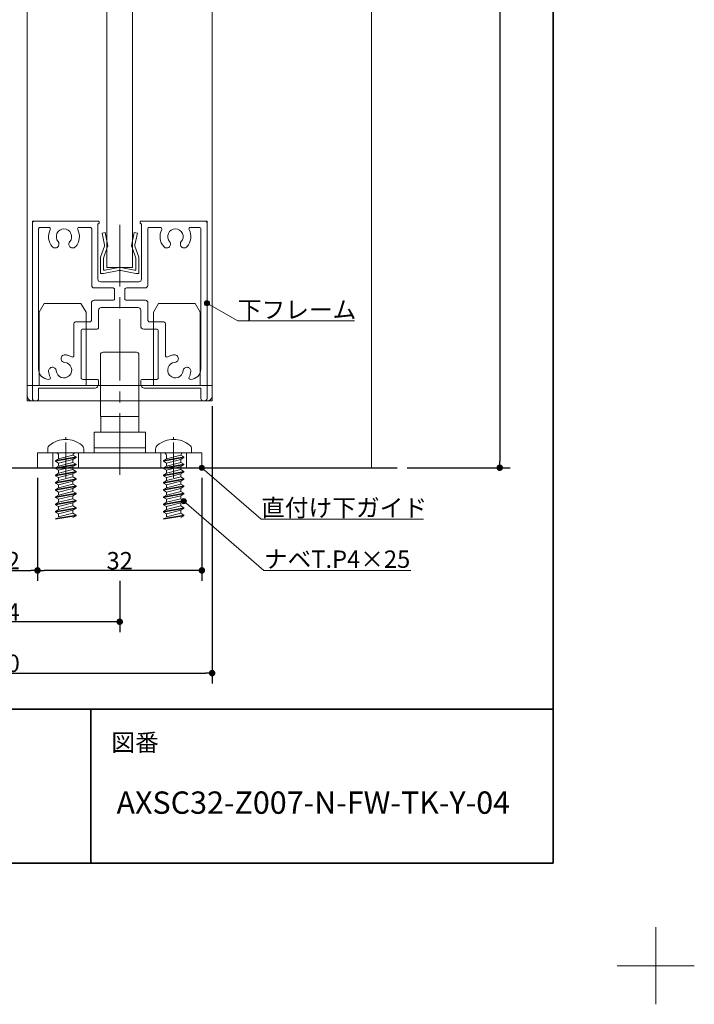
# Model space of a CAD drawing. Units: millimetres. Extents: x -4275 to 7850, y -3045 to 3045.
# Drawn here: x 2961 to 4275, y -3045 to -1128 of the extents above; entities that cross this region are included whole.
import ezdxf

# ---------------------------------------------------------------- set-up
doc = ezdxf.new("R2010")
doc.units = ezdxf.units.MM
doc.header["$LTSCALE"] = 20
doc.header["$PDMODE"] = 1
doc.header["$PDSIZE"] = -2
doc.linetypes.add('ラインタイプ-4', pattern=[9.172222, 5.997222, -1.058333, 1.058333, -1.058333])
for name, color, linetype, lineweight in [('1図面枠', 7, 'Continuous', 15), ('2寸法-1', 7, 'Continuous', 15), ('2寸法-3', 7, 'Continuous', 15), ('3一般', 7, 'Continuous', 15)]:
    doc.layers.add(name, color=color, linetype=linetype, lineweight=lineweight)
doc.styles.add('MS PGothic', font='txt', dxfattribs={"bigfont": 'MS PGothic'})
doc.styles.get("Standard").update_dxf_attribs({"font": 'txt', "bigfont": 'BIGFONT.SHX'})
doc.dimstyles.new('SANWA-1', dxfattribs={"dimtxt": 43.490885, "dimasz": 12.712402, "dimexe": 20, "dimexo": 20, "dimgap": 2, "dimtad": 1, "dimdec": 8, "dimdsep": 46, "dimtxsty": 'MS PGothic', "dimblk": 'DOT', "dimblk1": 'DOT', "dimblk2": 'DOT', "dimcen": 0, "dimazin": 0, "dimtfac": 0.8, "dimtdec": 8, "dimtix": 1, "dimtmove": 0, "dimatfit": 0, "dimldrblk": 'DOT', "dimfxl": 1, "dimfrac": 2, "dimtolj": 1, "dimarcsym": 0})

# ---------------------------------------------------------------- blocks, each defined once
blk = doc.blocks.new('_Dot')
at = {"color": 0, "linetype": 'ByBlock', "lineweight": -2}
blk.add_line((-0.5, 0), (-1, 0), dxfattribs=at)
at = {"color": 0, "linetype": 'ByBlock', "const_width": 0.5}
blk.add_lwpolyline([(-0.25, 0, 1), (0.25, 0, 1)], format="xyb", close=True, dxfattribs=at)
blk = doc.blocks.new('*D125')
at = {"layer": '2寸法-1', "color": 0, "linetype": 'Continuous', "lineweight": -2}
for p, q in [((2996.2, -2020), (2996.2, -2220)), ((3316.2, -2020), (3316.2, -2220)), ((3303.5, -2200), (3008.9, -2200))]:
    blk.add_line(p, q, dxfattribs=at)
at = {"layer": 'Defpoints', "color": 0}
for p in [(2996.2, -2000), (3316.2, -2000), (2996.2, -2200)]:
    blk.add_point(p, dxfattribs=at)
at = {"layer": '2寸法-1', "color": 0, "lineweight": -2, "xscale": 12.71240234375, "yscale": 12.71240234375, "zscale": 12.71240234375, "rotation": 180}
blk.add_blockref('_Dot', (2996.2, -2200), dxfattribs=at)
at = {"layer": '2寸法-1', "color": 0, "lineweight": -2, "xscale": 12.71240234375, "yscale": 12.71240234375, "zscale": 12.71240234375}
blk.add_blockref('_Dot', (3316.2, -2200), dxfattribs=at)
at = {"layer": '2寸法-1', "color": 0, "lineweight": 15, "insert": (3156.2, -2181.1), "char_height": 33.83, "attachment_point": 5, "style": 'MS PGothic'}
blk.add_mtext('\\A1;32', dxfattribs=at)
blk = doc.blocks.new('*D126')
at = {"layer": '2寸法-1', "color": 0, "linetype": 'Continuous', "lineweight": -2}
for p, q in [((2876.2, -2020), (2876.2, -2220)), ((2996.2, -2020), (2996.2, -2220)), ((2888.9, -2200), (2983.5, -2200))]:
    blk.add_line(p, q, dxfattribs=at)
at = {"layer": 'Defpoints', "color": 0}
for p in [(2876.2, -2000), (2996.2, -2000), (2996.2, -2200)]:
    blk.add_point(p, dxfattribs=at)
at = {"layer": '2寸法-1', "color": 0, "lineweight": -2, "xscale": 12.71240234375, "yscale": 12.71240234375, "zscale": 12.71240234375, "rotation": 180}
blk.add_blockref('_Dot', (2876.2, -2200), dxfattribs=at)
at = {"layer": '2寸法-1', "color": 0, "lineweight": -2, "xscale": 12.71240234375, "yscale": 12.71240234375, "zscale": 12.71240234375}
blk.add_blockref('_Dot', (2996.2, -2200), dxfattribs=at)
at = {"layer": '2寸法-1', "color": 0, "lineweight": 15, "insert": (2936.2, -2181), "char_height": 33.83, "attachment_point": 5, "style": 'MS PGothic'}
blk.add_mtext('\\A1;12', dxfattribs=at)
blk = doc.blocks.new('*D128')
at = {"layer": '2寸法-1', "color": 0, "linetype": 'Continuous', "lineweight": -2}
for p, q in [((2716.2, -2220), (2716.2, -2320)), ((3156.2, -2220), (3156.2, -2320)), ((3143.5, -2300), (2728.9, -2300))]:
    blk.add_line(p, q, dxfattribs=at)
at = {"layer": 'Defpoints', "color": 0}
for p in [(2716.2, -2200), (3156.2, -2200), (2716.2, -2300)]:
    blk.add_point(p, dxfattribs=at)
at = {"layer": '2寸法-1', "color": 0, "lineweight": -2, "xscale": 12.71240234375, "yscale": 12.71240234375, "zscale": 12.71240234375, "rotation": 180}
blk.add_blockref('_Dot', (2716.2, -2300), dxfattribs=at)
at = {"layer": '2寸法-1', "color": 0, "lineweight": -2, "xscale": 12.71240234375, "yscale": 12.71240234375, "zscale": 12.71240234375}
blk.add_blockref('_Dot', (3156.2, -2300), dxfattribs=at)
at = {"layer": '2寸法-1', "color": 0, "lineweight": 15, "insert": (2936.2, -2281.1), "char_height": 33.83, "attachment_point": 5, "style": 'MS PGothic'}
blk.add_mtext('\\A1;44', dxfattribs=at)
blk = doc.blocks.new('*D129')
at = {"layer": '2寸法-1', "color": 0, "linetype": 'Continuous', "lineweight": -2}
for p, q in [((2536.2, -1890), (2536.2, -2420)), ((3336.2, -1880), (3336.2, -2420)), ((2548.9, -2400), (3323.5, -2400))]:
    blk.add_line(p, q, dxfattribs=at)
at = {"layer": 'Defpoints', "color": 0}
for p in [(2536.2, -1870), (3336.2, -1860), (3336.2, -2400)]:
    blk.add_point(p, dxfattribs=at)
at = {"layer": '2寸法-1', "color": 0, "lineweight": -2, "xscale": 12.71240234375, "yscale": 12.71240234375, "zscale": 12.71240234375, "rotation": 180}
blk.add_blockref('_Dot', (2536.2, -2400), dxfattribs=at)
at = {"layer": '2寸法-1', "color": 0, "lineweight": -2, "xscale": 12.71240234375, "yscale": 12.71240234375, "zscale": 12.71240234375}
blk.add_blockref('_Dot', (3336.2, -2400), dxfattribs=at)
at = {"layer": '2寸法-1', "color": 0, "lineweight": 15, "insert": (2936.2, -2381), "char_height": 33.83, "attachment_point": 5, "style": 'MS PGothic'}
blk.add_mtext('\\A1;80', dxfattribs=at)
blk = doc.blocks.new('*D136')
at = {"layer": '2寸法-1', "color": 0, "linetype": 'Continuous', "lineweight": -2}
for p, q in [((3716.2, 990.2), (3916.2, 990.2)), ((3896.2, 977.5), (3896.2, -1987.3)), ((3716.2, -2000), (3916.2, -2000))]:
    blk.add_line(p, q, dxfattribs=at)
at = {"layer": 'Defpoints', "color": 0}
for p in [(3696.2, 990.2), (3696.2, -2000), (3896.2, -2000)]:
    blk.add_point(p, dxfattribs=at)
at = {"layer": '2寸法-1', "color": 0, "lineweight": -2, "xscale": 12.71240234375, "yscale": 12.71240234375, "zscale": 12.71240234375}
for p, rotation in [((3896.2, 990.2), 90), ((3896.2, -2000), 270)]:
    blk.add_blockref('_Dot', p, dxfattribs=dict(at, rotation=rotation))
at = {"layer": '2寸法-1', "color": 0, "lineweight": 15, "insert": (3872.4, -504.9), "char_height": 43.49, "attachment_point": 5, "rotation": 90, "style": 'MS PGothic'}
blk.add_mtext('\\A1;H', dxfattribs=at)
blk = doc.blocks.new('グループ-58')
at = {"layer": '3一般', "color": 7, "linetype": 'Continuous', "lineweight": 30}
blk.add_line((2176.2, -2000), (3696.2, -2000), dxfattribs=at)
blk = doc.blocks.new('グループ-59')
at = {"layer": '3一般', "color": 7, "linetype": 'Continuous', "lineweight": 15}
for p, q in [((2999.2, -1697.3), (3009.2, -1680)), ((3009.2, -1680), (3080.7, -1680)), ((3090.7, -1697.3), (3080.7, -1680)), ((3221.7, -1697.3), (3231.7, -1680)), ((3231.7, -1680), (3303.2, -1680)), ((3313.2, -1697.3), (3303.2, -1680)), ((2999.2, -1840), (2999.2, -1697.3)), ((3090.7, -1697.3), (3090.7, -1840)), ((3221.7, -1840), (3221.7, -1697.3)), ((3313.2, -1697.3), (3313.2, -1840)), ((2976.2, -1860), (2976.2, -1840)), ((2976.2, -1840), (3336.2, -1840)), ((3336.2, -1860), (3336.2, -1840)), ((3326.2, -1870), (2986.2, -1870))]:
    blk.add_line(p, q, dxfattribs=at)
at = {"layer": '3一般', "color": 7, "linetype": 'Continuous', "lineweight": 15, "flags": 128}
for points in [[(2976.2, -1860, 0.198912), (2979.1, -1867.1, 0.198912), (2986.2, -1870)], [(3326.2, -1870, 0.198912), (3333.3, -1867.1, 0.198912), (3336.2, -1860)]]:
    blk.add_lwpolyline(points, format="xyb", dxfattribs=at)
blk = doc.blocks.new('グループ-60')
at = {"layer": '3一般', "color": 7, "linetype": 'Continuous', "lineweight": 15}
for p, q in [((2986.2, -1520), (2989.2, -1520)), ((2986.2, -1520), (2986.2, -1523)), ((2986.2, -1523), (2986.2, -1865)), ((2989.2, -1520), (3114.2, -1520)), ((2998.2, -1532), (2998.2, -1532)), ((3018.3, -1532), (3001.2, -1532)), ((3077.1, -1532), (3098.7, -1532)), ((3113.7, -1633), (3113.7, -1525)), ((3114.2, -1525), (3113.7, -1525)), ((3116.2, -1522), (3116.2, -1523)), ((3196.2, -1520), (3196.2, -1520)), ((3196.2, -1522), (3196.2, -1523)), ((3323.2, -1520), (3198.2, -1520)), ((3198.2, -1525), (3198.7, -1525)), ((3198.7, -1525), (3198.7, -1633)), ((3210.7, -1532), (3210.7, -1532)), ((3213.7, -1532), (3235.3, -1532)), ((3311.2, -1532), (3294.1, -1532)), ((3326.2, -1520), (3323.2, -1520)), ((3326.2, -1520), (3326.2, -1523)), ((3326.2, -1865), (3326.2, -1523)), ((2998.2, -1808), (2998.2, -1535)), ((3101.7, -1645), (3101.7, -1535)), ((3210.7, -1645), (3210.7, -1535)), ((3314.2, -1535), (3314.2, -1808)), ((3193.7, -1638), (3118.7, -1638)), ((3143.2, -1650), (3106.7, -1650)), ((3146.2, -1653), (3146.2, -1671)), ((3166.2, -1653), (3166.2, -1671)), ((3205.7, -1650), (3169.2, -1650)), ((3101.2, -1713), (3101.2, -1679)), ((3143.2, -1674), (3106.2, -1674)), ((3206.2, -1674), (3169.2, -1674)), ((3211.2, -1713), (3211.2, -1679)), ((3115.2, -1693), (3115.2, -1727)), ((3120.2, -1688), (3192.2, -1688)), ((3197.2, -1693), (3197.2, -1724)), ((3067.2, -1719), (3067.2, -1781.4)), ((3070.2, -1716), (3098.2, -1716)), ((3214.2, -1716), (3242.2, -1716)), ((3245.2, -1719), (3245.2, -1781.4)), ((3081.2, -1825), (3081.2, -1733)), ((3112.2, -1730), (3084.2, -1730)), ((3228.2, -1730), (3203.2, -1730)), ((3231.2, -1733), (3231.2, -1825)), ((3042.2, -1789.5), (3042.2, -1789.5)), ((3270.2, -1789.5), (3270.2, -1789.5)), ((3018.2, -1828), (3018.3, -1828)), ((3084.2, -1828), (3112.2, -1828)), ((3115.2, -1837), (3115.2, -1831)), ((3115.2, -1831), (3115.2, -1837)), ((3197.2, -1831), (3197.2, -1837)), ((3200.2, -1828), (3228.2, -1828)), ((3294.1, -1828), (3294.2, -1828)), ((2998.2, -1845), (2998.2, -1865)), ((3107.2, -1845), (2998.2, -1845)), ((3314.2, -1845), (3205.2, -1845)), ((3314.2, -1845), (3314.2, -1865)), ((2993.2, -1870), (2991.2, -1870)), ((3321.2, -1870), (3319.2, -1870))]:
    blk.add_line(p, q, dxfattribs=at)
at = {"layer": '3一般', "color": 7, "linetype": 'Continuous', "lineweight": 15, "flags": 128}
for points in [[(2989.2, -1520, 0.198912), (2987.1, -1520.9, 0.198912), (2986.2, -1523)], [(3001.2, -1532, 0.198912), (2999.1, -1532.9, 0.198912), (2998.2, -1535)], [(3021, -1536.4, 0.26103), (3020.8, -1533.4, 0.26103), (3018.3, -1532)], [(3077.1, -1532, 0.26103), (3074.5, -1533.4, 0.26103), (3074.4, -1536.4)], [(3101.7, -1535, 0.198912), (3100.8, -1532.9, 0.198912), (3098.7, -1532)], [(3116.2, -1522, 0.198912), (3115.6, -1520.6, 0.198912), (3114.2, -1520)], [(3114.2, -1525, 0.198912), (3115.6, -1524.4, 0.198912), (3116.2, -1523)], [(3198.2, -1520, 0.198912), (3196.8, -1520.6, 0.198912), (3196.2, -1522)], [(3196.2, -1523, 0.198912), (3196.8, -1524.4, 0.198912), (3198.2, -1525)], [(3213.7, -1532, 0.198912), (3211.6, -1532.9, 0.198912), (3210.7, -1535)], [(3238, -1536.4, 0.26103), (3237.8, -1533.4, 0.26103), (3235.3, -1532)], [(3294.1, -1532, 0.26103), (3291.5, -1533.4, 0.26103), (3291.4, -1536.4)], [(3314.2, -1535, 0.198912), (3313.3, -1532.9, 0.198912), (3311.2, -1532)], [(3326.2, -1523, 0.198912), (3325.3, -1520.9, 0.198912), (3323.2, -1520)], [(3021, -1536.4, 0.14848), (3017.9, -1553.5, 0.14848), (3024.9, -1569.5)], [(3059.1, -1559.7, 0.292725), (3061.3, -1543.7, 0.292725), (3047.7, -1535, 0.292725), (3034.1, -1543.7, 0.292725), (3036.3, -1559.7)], [(3070.5, -1569.5, 0.14848), (3077.5, -1553.5, 0.14848), (3074.4, -1536.4)], [(3238, -1536.4, 0.14848), (3234.9, -1553.5, 0.14848), (3241.9, -1569.5)], [(3276.1, -1559.7, 0.292725), (3278.3, -1543.7, 0.292725), (3264.7, -1535, 0.292725), (3251.1, -1543.7, 0.292725), (3253.3, -1559.7)], [(3287.5, -1569.5, 0.14848), (3294.5, -1553.5, 0.14848), (3291.4, -1536.4)], [(3024.9, -1569.5, 0.243476), (3031.3, -1572.1, 0.243476), (3037.1, -1568.4)], [(3037.1, -1568.4, 0.155096), (3038, -1563.9, 0.155096), (3036.3, -1559.7)], [(3059.1, -1559.7, 0.155096), (3057.3, -1563.9, 0.155096), (3058.3, -1568.4)], [(3058.3, -1568.4, 0.243476), (3064.1, -1572.1, 0.243476), (3070.5, -1569.5)], [(3241.9, -1569.5, 0.243476), (3248.3, -1572.1, 0.243476), (3254.1, -1568.4)], [(3254.1, -1568.4, 0.155096), (3255, -1563.9, 0.155096), (3253.3, -1559.7)], [(3276.1, -1559.7, 0.155096), (3274.3, -1563.9, 0.155096), (3275.3, -1568.4)], [(3275.3, -1568.4, 0.243476), (3281.1, -1572.1, 0.243476), (3287.5, -1569.5)], [(3101.7, -1645, 0.198912), (3103.1, -1648.5, 0.198912), (3106.7, -1650)], [(3113.7, -1633, 0.198912), (3115.1, -1636.5, 0.198912), (3118.7, -1638)], [(3193.7, -1638, 0.198912), (3197.2, -1636.5, 0.198912), (3198.7, -1633)], [(3205.7, -1650, 0.198912), (3209.2, -1648.5, 0.198912), (3210.7, -1645)], [(3146.2, -1653, 0.198912), (3145.3, -1650.9, 0.198912), (3143.2, -1650)], [(3169.2, -1650, 0.198912), (3167.1, -1650.9, 0.198912), (3166.2, -1653)], [(3106.2, -1674, 0.198912), (3102.6, -1675.5, 0.198912), (3101.2, -1679)], [(3143.2, -1674, 0.198912), (3145.3, -1673.1, 0.198912), (3146.2, -1671)], [(3166.2, -1671, 0.198912), (3167.1, -1673.1, 0.198912), (3169.2, -1674)], [(3211.2, -1679, 0.198912), (3209.7, -1675.5, 0.198912), (3206.2, -1674)], [(3120.2, -1688, 0.198912), (3116.6, -1689.5, 0.198912), (3115.2, -1693)], [(3197.2, -1693, 0.198912), (3195.7, -1689.5, 0.198912), (3192.2, -1688)], [(3070.2, -1716, 0.198912), (3068.1, -1716.9, 0.198912), (3067.2, -1719)], [(3070.2, -1716, 0.198912), (3068.1, -1716.9, 0.198912), (3067.2, -1719)], [(3098.2, -1716, 0.198912), (3100.3, -1715.1, 0.198912), (3101.2, -1713)], [(3197.2, -1724, 0.198912), (3198.9, -1728.2, 0.198912), (3203.2, -1730)], [(3211.2, -1713, 0.198912), (3212.1, -1715.1, 0.198912), (3214.2, -1716)], [(3245.2, -1719, 0.198912), (3244.3, -1716.9, 0.198912), (3242.2, -1716)], [(3245.2, -1719, 0.198912), (3244.3, -1716.9, 0.198912), (3242.2, -1716)], [(3084.2, -1730, 0.198912), (3082.1, -1730.9, 0.198912), (3081.2, -1733)], [(3112.2, -1730, 0.198912), (3114.3, -1729.1, 0.198912), (3115.2, -1727)], [(3231.2, -1733, 0.198912), (3230.3, -1730.9, 0.198912), (3228.2, -1730)], [(3050, -1780.1, 0.243476), (3043.7, -1782.8, 0.243476), (3042.2, -1789.5)], [(3062.7, -1784, 0.055753), (3056.6, -1781.3, 0.055753), (3050, -1780.1)], [(3062.7, -1784, 0.267949), (3065.7, -1784, 0.267949), (3067.2, -1781.4)], [(3245.2, -1781.4, 0.267949), (3246.7, -1784, 0.267949), (3249.7, -1784)], [(3262.3, -1780.1, 0.055753), (3255.8, -1781.3, 0.055753), (3249.7, -1784)], [(3270.2, -1789.5, 0.243476), (3268.7, -1782.8, 0.243476), (3262.3, -1780.1)], [(3032.7, -1811.2, 0.292725), (3042.5, -1824.1, 0.292725), (3058.3, -1820.6, 0.292725), (3061.8, -1804.8, 0.292725), (3048.9, -1795)], [(3042.2, -1789.5, 0.155096), (3044.6, -1793.3, 0.155096), (3048.9, -1795)], [(3263.5, -1795, 0.292725), (3250.6, -1804.8, 0.292725), (3254.1, -1820.6, 0.292725), (3269.9, -1824.1, 0.292725), (3279.6, -1811.2)], [(3263.5, -1795, 0.155096), (3267.7, -1793.3, 0.155096), (3270.2, -1789.5)], [(2998.2, -1808, 0.198912), (3004, -1822.1, 0.198912), (3018.2, -1828)], [(3032.7, -1811.2, 0.414214), (3024.7, -1804.3, 0.414214), (3017.8, -1812.3)], [(3017.8, -1812.3, 0.049268), (3018.8, -1818.1, 0.049268), (3021, -1823.6)], [(3294.6, -1812.3, 0.414214), (3287.7, -1804.3, 0.414214), (3279.6, -1811.2)], [(3291.4, -1823.6, 0.049268), (3293.6, -1818.1, 0.049268), (3294.6, -1812.3)], [(3294.2, -1828, 0.198912), (3308.3, -1822.1, 0.198912), (3314.2, -1808)], [(3018.3, -1828, 0.26103), (3020.8, -1826.6, 0.26103), (3021, -1823.6)], [(3081.2, -1825, 0.198912), (3082.1, -1827.1, 0.198912), (3084.2, -1828)], [(3107.2, -1845, 0.198912), (3112.8, -1842.7, 0.198912), (3115.2, -1837)], [(3115.2, -1831, 0.198912), (3114.3, -1828.9, 0.198912), (3112.2, -1828)], [(3200.2, -1828, 0.198912), (3198.1, -1828.9, 0.198912), (3197.2, -1831)], [(3197.2, -1837, 0.198912), (3199.5, -1842.7, 0.198912), (3205.2, -1845)], [(3228.2, -1828, 0.198912), (3230.3, -1827.1, 0.198912), (3231.2, -1825)], [(3291.4, -1823.6, 0.26103), (3291.5, -1826.6, 0.26103), (3294.1, -1828)], [(2986.2, -1865, 0.198912), (2987.6, -1868.5, 0.198912), (2991.2, -1870)], [(2993.2, -1870, 0.198912), (2996.7, -1868.5, 0.198912), (2998.2, -1865)], [(3314.2, -1865, 0.198912), (3315.6, -1868.5, 0.198912), (3319.2, -1870)], [(3321.2, -1870, 0.198912), (3324.7, -1868.5, 0.198912), (3326.2, -1865)]]:
    blk.add_lwpolyline(points, format="xyb", dxfattribs=at)
blk = doc.blocks.new('グループ-61')
at = {"layer": '3一般', "color": 7, "linetype": 'Continuous', "lineweight": 15}
for p, q in [((3261.2, -1945), (3261.2, -1940.2)), ((3226.2, -1971), (3226.2, -1963.8)), ((3242.2, -1971), (3226.2, -1971)), ((3280.2, -1971), (3242.2, -1971)), ((3296.2, -1971), (3280.2, -1971)), ((3296.2, -1963.8), (3296.2, -1971)), ((3281.2, -1979), (3241.2, -1986.1)), ((3241.2, -1987.4), (3281.2, -1980.3)), ((3247.2, -1982.6), (3241.2, -1986.1)), ((3241.2, -1986.1), (3241.2, -1987.4)), ((3241.2, -1987.4), (3247.2, -1990.9)), ((3281.2, -1993.1), (3241.2, -2000.2)), ((3275.2, -1975.5), (3247.2, -1982.6)), ((3247.2, -1982.6), (3247.2, -1976)), ((3247.2, -1990.9), (3275.2, -1983.8)), ((3275.2, -1989.7), (3247.2, -1996.7)), ((3247.2, -1996.7), (3247.2, -1990.9)), ((3275.2, -1975.5), (3275.2, -1975.5)), ((3281.2, -1979), (3275.2, -1975.5)), ((3281.2, -1980.3), (3275.2, -1983.8)), ((3275.2, -1989.7), (3275.2, -1983.8)), ((3281.2, -1993.1), (3275.2, -1989.7)), ((3281.2, -1979), (3281.2, -1980.3)), ((3281.2, -1993.1), (3281.2, -1994.5)), ((3241.2, -2001.5), (3281.2, -1994.5)), ((3247.2, -1996.7), (3241.2, -2000.2)), ((3241.2, -2000.2), (3241.2, -2001.5)), ((3241.2, -2001.5), (3247.2, -2005)), ((3281.2, -2007.3), (3241.2, -2014.3)), ((3241.2, -2015.7), (3281.2, -2008.6)), ((3247.2, -2010.9), (3241.2, -2014.3)), ((3247.2, -2005), (3275.2, -1997.9)), ((3275.2, -2003.8), (3247.2, -2010.9)), ((3247.2, -2010.9), (3247.2, -2005)), ((3247.2, -2019.1), (3275.2, -2012.1)), ((3281.2, -1994.5), (3275.2, -1997.9)), ((3275.2, -2003.8), (3275.2, -1997.9)), ((3281.2, -2007.3), (3275.2, -2003.8)), ((3281.2, -2008.6), (3275.2, -2012.1)), ((3275.2, -2017.9), (3275.2, -2012.1)), ((3281.2, -2007.3), (3281.2, -2008.6)), ((3241.2, -2014.3), (3241.2, -2015.7)), ((3241.2, -2015.7), (3247.2, -2019.1)), ((3281.2, -2021.4), (3241.2, -2028.5)), ((3241.2, -2029.8), (3281.2, -2022.7)), ((3247.2, -2025), (3241.2, -2028.5)), ((3241.2, -2028.5), (3241.2, -2029.8)), ((3241.2, -2029.8), (3247.2, -2033.3)), ((3275.2, -2017.9), (3247.2, -2025)), ((3247.2, -2025), (3247.2, -2019.1)), ((3247.2, -2033.3), (3275.2, -2026.2)), ((3275.2, -2032.1), (3247.2, -2039.1)), ((3281.2, -2021.4), (3275.2, -2017.9)), ((3281.2, -2022.7), (3275.2, -2026.2)), ((3275.2, -2032.1), (3275.2, -2026.2)), ((3281.2, -2035.5), (3275.2, -2032.1)), ((3281.2, -2021.4), (3281.2, -2022.7)), ((3281.2, -2035.5), (3241.2, -2042.6)), ((3241.2, -2043.9), (3281.2, -2036.9)), ((3247.2, -2039.1), (3241.2, -2042.6)), ((3241.2, -2042.6), (3241.2, -2043.9)), ((3241.2, -2043.9), (3247.2, -2047.4)), ((3281.2, -2049.7), (3241.2, -2056.7)), ((3241.2, -2058.1), (3281.2, -2051)), ((3247.2, -2039.1), (3247.2, -2033.3)), ((3247.2, -2047.4), (3275.2, -2040.3)), ((3275.2, -2046.2), (3247.2, -2053.3)), ((3247.2, -2053.3), (3247.2, -2047.4)), ((3281.2, -2036.9), (3275.2, -2040.3)), ((3275.2, -2046.2), (3275.2, -2040.3)), ((3281.2, -2049.7), (3275.2, -2046.2)), ((3281.2, -2051), (3275.2, -2054.5)), ((3281.2, -2035.5), (3281.2, -2036.9)), ((3281.2, -2049.7), (3281.2, -2051)), ((3247.2, -2053.3), (3241.2, -2056.7)), ((3241.2, -2056.7), (3241.2, -2058.1)), ((3241.2, -2058.1), (3247.2, -2061.5)), ((3281.2, -2063.8), (3241.2, -2070.9)), ((3241.2, -2072.2), (3281.2, -2065.1)), ((3241.2, -2072.2), (3281.2, -2065.1)), ((3247.2, -2067.4), (3241.2, -2070.9)), ((3241.2, -2070.9), (3241.2, -2072.2)), ((3247.2, -2061.5), (3275.2, -2054.5)), ((3275.2, -2060.3), (3247.2, -2067.4)), ((3247.2, -2067.4), (3247.2, -2061.5)), ((3247.2, -2075.7), (3275.2, -2068.6)), ((3275.2, -2060.3), (3275.2, -2054.5)), ((3281.2, -2063.8), (3275.2, -2060.3)), ((3281.2, -2065.1), (3275.2, -2068.6)), ((3281.2, -2065.1), (3275.2, -2068.6)), ((3281.2, -2065.1), (3275.2, -2068.6)), ((3275.2, -2074.5), (3275.2, -2068.6)), ((3281.2, -2063.8), (3281.2, -2065.1)), ((3241.2, -2072.2), (3247.2, -2075.7)), ((3281.2, -2077.9), (3241.2, -2085)), ((3241.2, -2086.3), (3281.2, -2079.3)), ((3241.2, -2086.3), (3281.2, -2079.3)), ((3247.2, -2081.5), (3241.2, -2085)), ((3241.2, -2085), (3241.2, -2086.3)), ((3241.2, -2086.3), (3247.2, -2089.8)), ((3275.2, -2074.5), (3247.2, -2081.5)), ((3247.2, -2081.5), (3247.2, -2075.7)), ((3247.2, -2089.8), (3275.2, -2082.7)), ((3275.2, -2088.6), (3247.2, -2095.7)), ((3247.2, -2095.7), (3247.2, -2089.8)), ((3281.2, -2077.9), (3275.2, -2074.5)), ((3281.2, -2079.3), (3275.2, -2082.7)), ((3281.2, -2079.3), (3275.2, -2082.7)), ((3281.2, -2079.3), (3275.2, -2082.7)), ((3281.2, -2079.3), (3275.2, -2082.7)), ((3281.2, -2079.3), (3275.2, -2082.7)), ((3281.2, -2079.3), (3275.2, -2082.7)), ((3275.2, -2088.6), (3275.2, -2082.7)), ((3281.2, -2092.1), (3275.2, -2088.6)), ((3281.2, -2077.9), (3281.2, -2079.3)), ((3281.2, -2077.9), (3281.2, -2079.3)), ((3281.2, -2077.9), (3281.2, -2079.3)), ((3281.2, -2092.1), (3241.2, -2099.1)), ((3241.2, -2100.5), (3281.2, -2093.4)), ((3281.2, -2093.4), (3275.2, -2096.9)), ((3281.2, -2092.1), (3281.2, -2093.4))]:
    blk.add_line(p, q, dxfattribs=at)
at = {"layer": '3一般', "color": 7, "linetype": 'Continuous', "lineweight": 15, "flags": 128}
for points in [[(3261.2, -1945, 0.084592), (3244.6, -1947.8, 0.084592), (3229.9, -1956)], [(3292.4, -1956, 0.084592), (3277.7, -1947.8, 0.084592), (3261.2, -1945)], [(3229.9, -1956, 0.112428), (3227.2, -1959.4, 0.112428), (3226.2, -1963.8)], [(3247.2, -1976, 0.198912), (3245.7, -1972.5, 0.198912), (3242.2, -1971)], [(3280.2, -1971, 0.187168), (3276.8, -1972.3, 0.187168), (3275.2, -1975.5)], [(3296.2, -1963.8, 0.112428), (3295.2, -1959.4, 0.112428), (3292.4, -1956)]]:
    blk.add_lwpolyline(points, format="xyb", dxfattribs=at)
blk = doc.blocks.new('グループ-62')
at = {"layer": '3一般', "color": 7, "linetype": 'Continuous', "lineweight": 15}
for p, q in [((3051.2, -1945), (3051.2, -1940.2)), ((3016.2, -1971), (3016.2, -1963.8)), ((3032.2, -1971), (3016.2, -1971)), ((3070.2, -1971), (3032.2, -1971)), ((3086.2, -1971), (3070.2, -1971)), ((3086.2, -1963.8), (3086.2, -1971)), ((3071.2, -1979), (3031.2, -1986.1)), ((3031.2, -1987.4), (3071.2, -1980.3)), ((3037.2, -1982.6), (3031.2, -1986.1)), ((3031.2, -1986.1), (3031.2, -1987.4)), ((3031.2, -1987.4), (3037.2, -1990.9)), ((3071.2, -1993.1), (3031.2, -2000.2)), ((3065.2, -1975.5), (3037.2, -1982.6)), ((3037.2, -1982.6), (3037.2, -1976)), ((3037.2, -1990.9), (3065.2, -1983.8)), ((3065.2, -1989.7), (3037.2, -1996.7)), ((3037.2, -1996.7), (3037.2, -1990.9)), ((3071.2, -1979), (3065.2, -1975.5)), ((3065.2, -1975.5), (3065.2, -1975.5)), ((3071.2, -1980.3), (3065.2, -1983.8)), ((3065.2, -1989.7), (3065.2, -1983.8)), ((3071.2, -1993.1), (3065.2, -1989.7)), ((3071.2, -1979), (3071.2, -1980.3)), ((3071.2, -1993.1), (3071.2, -1994.5)), ((3031.2, -2001.5), (3071.2, -1994.5)), ((3037.2, -1996.7), (3031.2, -2000.2)), ((3031.2, -2000.2), (3031.2, -2001.5)), ((3031.2, -2001.5), (3037.2, -2005)), ((3071.2, -2007.3), (3031.2, -2014.3)), ((3031.2, -2015.7), (3071.2, -2008.6)), ((3037.2, -2010.9), (3031.2, -2014.3)), ((3037.2, -2005), (3065.2, -1997.9)), ((3065.2, -2003.8), (3037.2, -2010.9)), ((3037.2, -2010.9), (3037.2, -2005)), ((3037.2, -2019.1), (3065.2, -2012.1)), ((3071.2, -1994.5), (3065.2, -1997.9)), ((3065.2, -2003.8), (3065.2, -1997.9)), ((3071.2, -2007.3), (3065.2, -2003.8)), ((3071.2, -2008.6), (3065.2, -2012.1)), ((3065.2, -2017.9), (3065.2, -2012.1)), ((3071.2, -2007.3), (3071.2, -2008.6)), ((3031.2, -2014.3), (3031.2, -2015.7)), ((3031.2, -2015.7), (3037.2, -2019.1)), ((3071.2, -2021.4), (3031.2, -2028.5)), ((3031.2, -2029.8), (3071.2, -2022.7)), ((3037.2, -2025), (3031.2, -2028.5)), ((3031.2, -2028.5), (3031.2, -2029.8)), ((3031.2, -2029.8), (3037.2, -2033.3)), ((3065.2, -2017.9), (3037.2, -2025)), ((3037.2, -2025), (3037.2, -2019.1)), ((3037.2, -2033.3), (3065.2, -2026.2)), ((3065.2, -2032.1), (3037.2, -2039.1)), ((3071.2, -2021.4), (3065.2, -2017.9)), ((3071.2, -2022.7), (3065.2, -2026.2)), ((3065.2, -2032.1), (3065.2, -2026.2)), ((3071.2, -2035.5), (3065.2, -2032.1)), ((3071.2, -2021.4), (3071.2, -2022.7)), ((3071.2, -2035.5), (3031.2, -2042.6)), ((3031.2, -2043.9), (3071.2, -2036.9)), ((3037.2, -2039.1), (3031.2, -2042.6)), ((3031.2, -2042.6), (3031.2, -2043.9)), ((3031.2, -2043.9), (3037.2, -2047.4)), ((3071.2, -2049.7), (3031.2, -2056.7)), ((3031.2, -2058.1), (3071.2, -2051)), ((3037.2, -2039.1), (3037.2, -2033.3)), ((3037.2, -2047.4), (3065.2, -2040.3)), ((3065.2, -2046.2), (3037.2, -2053.3)), ((3037.2, -2053.3), (3037.2, -2047.4)), ((3071.2, -2036.9), (3065.2, -2040.3)), ((3065.2, -2046.2), (3065.2, -2040.3)), ((3071.2, -2049.7), (3065.2, -2046.2)), ((3071.2, -2051), (3065.2, -2054.5)), ((3071.2, -2035.5), (3071.2, -2036.9)), ((3071.2, -2049.7), (3071.2, -2051)), ((3037.2, -2053.3), (3031.2, -2056.7)), ((3031.2, -2056.7), (3031.2, -2058.1)), ((3031.2, -2058.1), (3037.2, -2061.5)), ((3071.2, -2063.8), (3031.2, -2070.9)), ((3031.2, -2072.2), (3071.2, -2065.1)), ((3031.2, -2072.2), (3071.2, -2065.1)), ((3037.2, -2067.4), (3031.2, -2070.9)), ((3031.2, -2070.9), (3031.2, -2072.2)), ((3037.2, -2061.5), (3065.2, -2054.5)), ((3065.2, -2060.3), (3037.2, -2067.4)), ((3037.2, -2067.4), (3037.2, -2061.5)), ((3037.2, -2075.7), (3065.2, -2068.6)), ((3065.2, -2060.3), (3065.2, -2054.5)), ((3071.2, -2063.8), (3065.2, -2060.3)), ((3071.2, -2065.1), (3065.2, -2068.6)), ((3071.2, -2065.1), (3065.2, -2068.6)), ((3071.2, -2065.1), (3065.2, -2068.6)), ((3065.2, -2074.5), (3065.2, -2068.6)), ((3071.2, -2063.8), (3071.2, -2065.1)), ((3031.2, -2072.2), (3037.2, -2075.7)), ((3071.2, -2077.9), (3031.2, -2085)), ((3031.2, -2086.3), (3071.2, -2079.3)), ((3031.2, -2086.3), (3071.2, -2079.3)), ((3037.2, -2081.5), (3031.2, -2085)), ((3031.2, -2085), (3031.2, -2086.3)), ((3031.2, -2086.3), (3037.2, -2089.8)), ((3065.2, -2074.5), (3037.2, -2081.5)), ((3037.2, -2081.5), (3037.2, -2075.7)), ((3037.2, -2089.8), (3065.2, -2082.7)), ((3065.2, -2088.6), (3037.2, -2095.7)), ((3037.2, -2095.7), (3037.2, -2089.8)), ((3071.2, -2077.9), (3065.2, -2074.5)), ((3071.2, -2079.3), (3065.2, -2082.7)), ((3071.2, -2079.3), (3065.2, -2082.7)), ((3071.2, -2079.3), (3065.2, -2082.7)), ((3071.2, -2079.3), (3065.2, -2082.7)), ((3071.2, -2079.3), (3065.2, -2082.7)), ((3071.2, -2079.3), (3065.2, -2082.7)), ((3065.2, -2088.6), (3065.2, -2082.7)), ((3071.2, -2092.1), (3065.2, -2088.6)), ((3071.2, -2077.9), (3071.2, -2079.3)), ((3071.2, -2077.9), (3071.2, -2079.3)), ((3071.2, -2077.9), (3071.2, -2079.3)), ((3071.2, -2092.1), (3031.2, -2099.1)), ((3031.2, -2100.5), (3071.2, -2093.4)), ((3071.2, -2093.4), (3065.2, -2096.9)), ((3071.2, -2092.1), (3071.2, -2093.4))]:
    blk.add_line(p, q, dxfattribs=at)
at = {"layer": '3一般', "color": 7, "linetype": 'Continuous', "lineweight": 15, "flags": 128}
for points in [[(3051.2, -1945, 0.084592), (3034.6, -1947.8, 0.084592), (3019.9, -1956)], [(3082.4, -1956, 0.084592), (3067.7, -1947.8, 0.084592), (3051.2, -1945)], [(3019.9, -1956, 0.112428), (3017.2, -1959.4, 0.112428), (3016.2, -1963.8)], [(3037.2, -1976, 0.198912), (3035.7, -1972.5, 0.198912), (3032.2, -1971)], [(3070.2, -1971, 0.187168), (3066.8, -1972.3, 0.187168), (3065.2, -1975.5)], [(3086.2, -1963.8, 0.112428), (3085.2, -1959.4, 0.112428), (3082.4, -1956)]]:
    blk.add_lwpolyline(points, format="xyb", dxfattribs=at)
blk = doc.blocks.new('グループ-63')
at = {"layer": '3一般', "color": 7, "linetype": 'Continuous', "lineweight": 15}
for p, q in [((3121.8, -1543.2), (3127.7, -1542)), ((3126.6, -1565.9), (3121.8, -1543.2)), ((3127.7, -1542), (3132.5, -1564.7)), ((3179.9, -1564.7), (3184.7, -1542)), ((3184.7, -1542), (3190.6, -1543.2)), ((3190.6, -1543.2), (3185.8, -1565.9)), ((3119, -1590), (3126.3, -1568.5)), ((3131.7, -1571), (3124.7, -1592)), ((3126.3, -1568.5), (3126.9, -1567.3)), ((3126.6, -1565.9), (3126.9, -1567.3)), ((3131.7, -1571), (3133.2, -1568)), ((3132.5, -1564.7), (3133.2, -1568)), ((3179.9, -1564.7), (3179.2, -1568)), ((3180.6, -1571), (3179.2, -1568)), ((3187.7, -1592), (3180.6, -1571)), ((3185.8, -1565.9), (3185.5, -1567.3)), ((3186, -1568.5), (3185.5, -1567.3)), ((3186, -1568.5), (3193.4, -1590)), ((3118.7, -1619), (3118.7, -1591.3)), ((3193.7, -1591.3), (3193.7, -1619)), ((3124.7, -1613.6), (3124.7, -1592)), ((3127.1, -1615.5), (3154.3, -1610.2)), ((3185.3, -1615.5), (3158.1, -1610.2)), ((3187.7, -1613.6), (3187.7, -1592)), ((3118.7, -1619), (3118.7, -1622)), ((3121.7, -1622), (3118.7, -1622)), ((3124.7, -1622), (3121.7, -1622)), ((3124.7, -1622), (3154.3, -1616.2)), ((3187.7, -1622), (3158.1, -1616.2)), ((3190.7, -1622), (3187.7, -1622)), ((3190.7, -1622), (3193.7, -1622)), ((3193.7, -1619), (3193.7, -1622))]:
    blk.add_line(p, q, dxfattribs=at)
at = {"layer": '3一般', "color": 7, "linetype": 'Continuous', "lineweight": 15, "flags": 128}
for points in [[(3126.3, -1568.5, 0.081385), (3126.7, -1567.2, 0.081385), (3126.6, -1565.9)], [(3131.7, -1571, 0.081385), (3132.6, -1567.9, 0.081385), (3132.5, -1564.7)], [(3179.9, -1564.7, 0.081385), (3179.7, -1567.9, 0.081385), (3180.6, -1571)], [(3185.8, -1565.9, 0.081385), (3185.7, -1567.2, 0.081385), (3186, -1568.5)], [(3119, -1590, 0.055203), (3118.8, -1590.7, 0.055203), (3118.7, -1591.3)], [(3193.7, -1591.3, 0.055203), (3193.6, -1590.7, 0.055203), (3193.4, -1590)], [(3156.2, -1610, 0.02349), (3155.2, -1610, 0.02349), (3154.3, -1610.2)], [(3158.1, -1610.2, 0.02349), (3157.1, -1610, 0.02349), (3156.2, -1610)], [(3118.7, -1619, 0.198912), (3119.6, -1621.1, 0.198912), (3121.7, -1622)], [(3124.7, -1613.6, 0.223446), (3125.4, -1615.1, 0.223446), (3127.1, -1615.5)], [(3156.2, -1616, 0.02349), (3155.2, -1616, 0.02349), (3154.3, -1616.2)], [(3158.1, -1616.2, 0.02349), (3157.1, -1616, 0.02349), (3156.2, -1616)], [(3185.3, -1615.5, 0.223446), (3187, -1615.1, 0.223446), (3187.7, -1613.6)], [(3190.7, -1622, 0.198912), (3192.8, -1621.1, 0.198912), (3193.7, -1619)]]:
    blk.add_lwpolyline(points, format="xyb", dxfattribs=at)
blk = doc.blocks.new('グループ-64')
at = {"layer": '3一般', "color": 7, "linetype": 'ラインタイプ-4', "lineweight": 15}
blk.add_line((3156.2, -2013.9), (3156.2, -1507.9), dxfattribs=at)
at = {"layer": '3一般', "color": 7, "linetype": 'Continuous', "lineweight": 15}
for p, q in [((3119.2, -1900), (3119.2, -1931)), ((3193.2, -1900), (3119.2, -1900)), ((3193.2, -1900), (3193.2, -1931)), ((3106.2, -1931), (3136.2, -1931)), ((3106.2, -1961), (3106.2, -1931)), ((3136.2, -1931), (3176.2, -1931)), ((3176.2, -1931), (3206.2, -1931)), ((3206.2, -1961), (3206.2, -1931)), ((3206.2, -1961), (3106.2, -1961))]:
    blk.add_line(p, q, dxfattribs=at)
blk = doc.blocks.new('グループ-65')
at = {"layer": '3一般', "color": 7, "linetype": 'Continuous', "lineweight": 15}
for p, q in [((3118.7, -1780), (3118.7, -1900)), ((3188.7, -1775), (3123.7, -1775)), ((3193.7, -1900), (3193.7, -1780)), ((3118.7, -1900), (3193.7, -1900))]:
    blk.add_line(p, q, dxfattribs=at)
at = {"layer": '3一般', "color": 7, "linetype": 'Continuous', "lineweight": 15, "flags": 128}
for points in [[(3123.7, -1775, 0.198912), (3120.1, -1776.5, 0.198912), (3118.7, -1780)], [(3193.7, -1780, 0.198912), (3192.2, -1776.5, 0.198912), (3188.7, -1775)]]:
    blk.add_lwpolyline(points, format="xyb", dxfattribs=at)
blk = doc.blocks.new('グループ-66')
at = {"layer": '3一般', "color": 7, "linetype": 'Continuous', "lineweight": 15}
for p, q in [((3051.2, -2020), (3051.2, -1951)), ((3261.2, -2020), (3261.2, -1951)), ((2996.2, -2000), (2996.2, -1971)), ((2996.2, -1971), (3316.2, -1971)), ((3026.2, -2000), (3026.2, -1971)), ((3076.2, -1971), (3076.2, -2000)), ((3206.2, -1961), (3106.2, -1961)), ((3106.2, -1961), (3106.2, -1971)), ((3206.2, -1971), (3206.2, -1961)), ((3236.2, -2000), (3236.2, -1971)), ((3286.2, -1971), (3286.2, -2000)), ((3316.2, -1971), (3316.2, -2000)), ((3316.2, -2000), (2996.2, -2000))]:
    blk.add_line(p, q, dxfattribs=at)
at = {"layer": '3一般', "color": 7}
for name in ['グループ-64', 'グループ-65']:
    blk.add_blockref(name, (0, 0), dxfattribs=at)
blk = doc.blocks.new('グループ-69')
at = {"layer": '3一般', "color": 7, "linetype": 'Continuous', "lineweight": 15}
for p, q in [((2976.2, -1870), (2976.2, 540.2)), ((3336.2, 540.2), (3336.2, -1870)), ((3131.2, 280.2), (3131.2, -1610)), ((3181.2, -1610), (3181.2, 280.2)), ((3131.2, -1610), (3181.2, -1610)), ((3336.2, -1870), (2976.2, -1870))]:
    blk.add_line(p, q, dxfattribs=at)
blk = doc.blocks.new('グループ-91')
at = {"layer": '3一般', "color": 7}
for name in ['グループ-69', 'グループ-66', 'グループ-60', 'グループ-63', 'グループ-59', 'グループ-62', 'グループ-61']:
    blk.add_blockref(name, (0, 0), dxfattribs=at)
blk = doc.blocks.new('グループ-92')
at = {"layer": '3一般', "color": 7, "linetype": 'Continuous', "lineweight": 15}
blk.add_line((3646.2, 990.2), (3646.2, -2000), dxfattribs=at)
at = {"layer": '3一般', "color": 7}
for name in ['グループ-91', 'グループ-58']:
    blk.add_blockref(name, (0, 0), dxfattribs=at)
blk = doc.blocks.new('グループ-94')
at = {"layer": '1図面枠', "color": 7, "linetype": 'Continuous', "lineweight": 15}
for p, q in [((4200, -2895), (4200, -3045)), ((4275, -2970), (4125, -2970))]:
    blk.add_line(p, q, dxfattribs=at)
blk = doc.blocks.new('グループ-96')
at = {"layer": '1図面枠', "color": 7, "linetype": 'Continuous', "lineweight": 35}
for p, q in [((-4000, -2470), (4000, -2470)), ((3100, -2470), (3100, -2770))]:
    blk.add_line(p, q, dxfattribs=at)
at = {"layer": '1図面枠', "color": 7, "linetype": 'Continuous', "lineweight": 35, "flags": 128}
blk.add_lwpolyline([(-4000, 2770), (4000, 2770), (4000, -2770), (-4000, -2770)], close=True, dxfattribs=at)
blk = doc.blocks.new('図面枠')
at = {"layer": '1図面枠', "color": 7}
for name in ['グループ-94', 'グループ-96']:
    blk.add_blockref(name, (0, 0), dxfattribs=at)
at = {"layer": '1図面枠', "color": 7, "insert": (3140, -2518.2), "char_height": 33.826, "attachment_point": 1, "line_spacing_factor": 0.870768}
blk.add_mtext('{\\fMS PGothic|b0|i0|c128|p0;図番}', dxfattribs=at)

msp = doc.modelspace()

# ---------------------------------------------------------------- hatches: boundary and pattern name
at = {"layer": '2寸法-3', "linetype": 'Continuous', "lineweight": 0}
h = msp.add_hatch(color=7, dxfattribs=at)
edge = h.paths.add_edge_path()
edge.add_arc((3326.18319783, -1679.62501148), 5.00677598, 0, 360)
h = msp.add_hatch(color=7, dxfattribs=at)
edge = h.paths.add_edge_path()
edge.add_arc((3316.18334027, -2000), 5.00714837, 0, 360)
h = msp.add_hatch(color=7, dxfattribs=at)
edge = h.paths.add_edge_path()
edge.add_arc((3281.18334027, -2065.13333333), 5.00714837, 0, 360)

# ---------------------------------------------------------------- linework, layer by layer
at = {"layer": '2寸法-3', "color": 7, "linetype": 'Continuous', "lineweight": 15, "flags": 128}
for points in [[(3326.18319783, -1679.62501148), (3386.18320033, -1714.26603139), (3613.06340867, -1714.26603139)], [(3316.18334027, -2000), (3431.65339621, -2100), (3747.66511496, -2100)], [(3281.18334027, -2065.13333333), (3436.91394722, -2200), (3723.2151625, -2200)]]:
    msp.add_lwpolyline(points, dxfattribs=at)
at = {"layer": '2寸法-3', "color": 7, "linetype": 'Continuous', "lineweight": 15}
for centre, radius in [((3326.18319783, -1679.62501148), 5.00677598), ((3316.18334027, -2000), 5.00714837), ((3281.18334027, -2065.13333333), 5.00714837)]:
    msp.add_circle(centre, radius, dxfattribs=at)

# ---------------------------------------------------------------- block references
at = {"layer": '1図面枠', "color": 7}
msp.add_blockref('図面枠', (0, 0), dxfattribs=at)
at = {"layer": '3一般', "color": 7}
msp.add_blockref('グループ-92', (0, 0), dxfattribs=at)

# ---------------------------------------------------------------- texts
at = {"layer": '1図面枠', "color": 7, "insert": (3150, -2630.48411458), "char_height": 43.4908854167, "attachment_point": 1, "line_spacing_factor": 0.870768}
msp.add_mtext('{\\fMS PGothic|b0|i0|c128|p0;AXSC32-Z007-N-FW-TK-Y-04}', dxfattribs=at)
at = {"layer": '2寸法-3', "color": 7, "char_height": 33.826244213, "attachment_point": 7, "line_spacing_factor": 0.641378}
for s, insert in [('{\\fMS PGothic|b0|i0|c128|p0;下フレーム}', (3386.18320033, -1709.26603139)), ('{\\fMS PGothic|b0|i0|c128|p0;直付け下ガイド}', (3431.65339621, -2095)), ('{\\fMS PGothic|b0|i0|c128|p0;ナベT.P4×25}', (3436.91394722, -2195))]:
    msp.add_mtext(s, dxfattribs=dict(at, insert=insert))

# ---------------------------------------------------------------- dimensions: what is measured, and where the dimension line sits
at = {"layer": '2寸法-1', "color": 7, "linetype": 'Continuous', "lineweight": 15}
dim = msp.add_linear_dim(base=(3896.18320036, -2000), p1=(3696.18320036, 990.24541957), p2=(3696.18320036, -2000), angle=270, text='H', dimstyle='SANWA-1', override={"dimgap": 2, "dimpost": '<>', "dimtxsty": 'MS PGothic', "dimtmove": 2}, dxfattribs=at)
dim.commit()
dim.dimension.update_dxf_attribs({"geometry": '*D136', "text_midpoint": (3872.43775765, -504.87729022)})
for base, p1, p2, text, picture, middle in [((3336.18320036, -2400), (2536.18334027, -1870), (3336.18320036, -1860), '80', '*D129', (2936.18327032, -2380.99078061)), ((2996.18320036, -2200), (2876.18320036, -2000), (2996.18320036, -2000), '12', '*D126', (2936.18320036, -2180.99078061)), ((2996.18320036, -2200), (3316.18320036, -2000), (2996.18320036, -2000), '32', '*D125', (3156.18320036, -2181.08687789)), ((2716.18334023, -2300), (3156.18320036, -2200), (2716.18334023, -2200), '44', '*D128', (2936.1832703, -2281.08687789))]:
    dim = msp.add_linear_dim(base=base, p1=p1, p2=p2, text=text, dimstyle='SANWA-1', override={"dimtxt": 33.826244, "dimgap": 2, "dimpost": '<>', "dimtxsty": 'MS PGothic', "dimtmove": 2}, dxfattribs=at)
    dim.commit()
    dim.dimension.update_dxf_attribs({"geometry": picture, "text_midpoint": middle})

doc.saveas('drawing.dxf')
